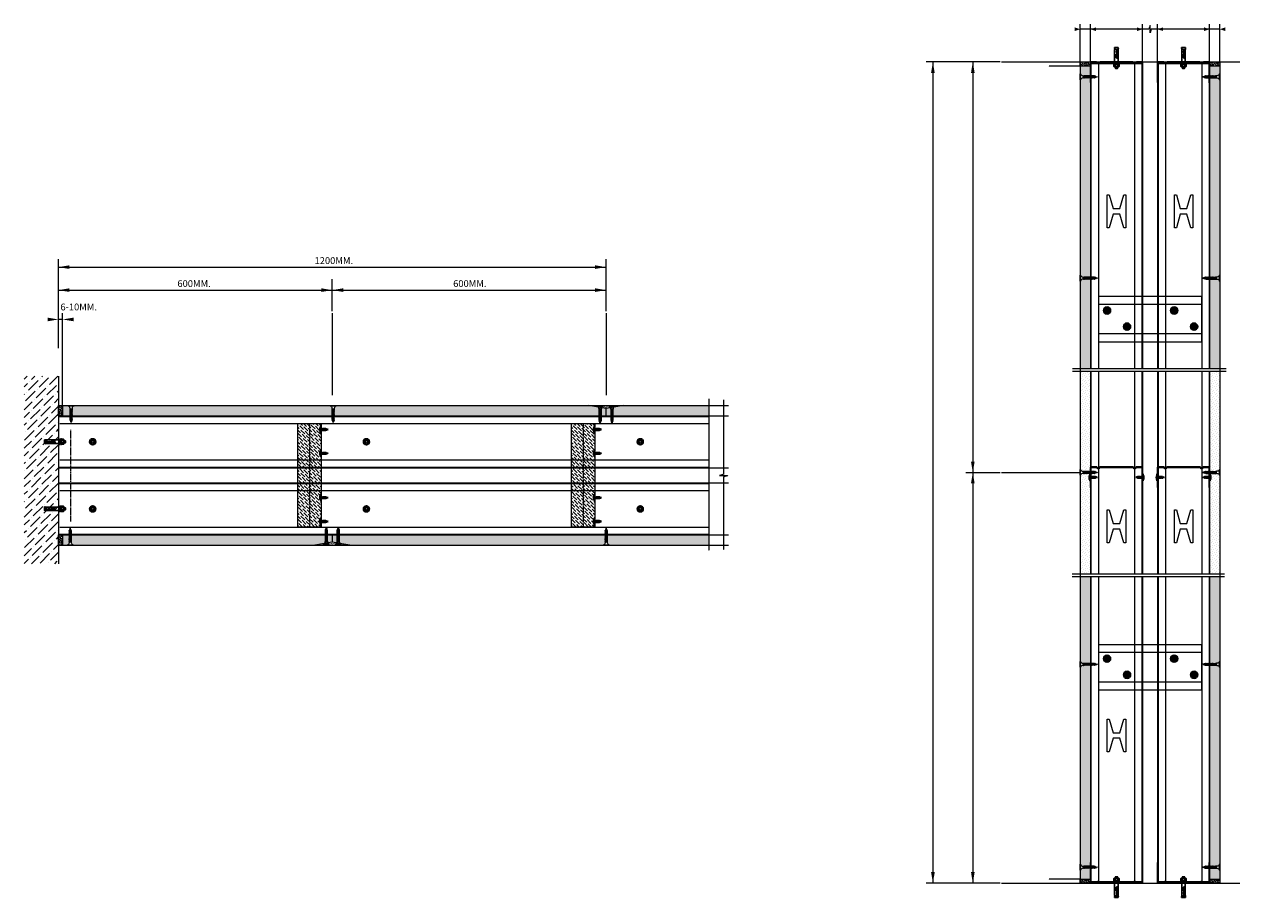
# Model space of a CAD drawing. Units: millimetres. Extents: x 3819 to 5595, y -325 to 951.
import ezdxf

# ---------------------------------------------------------------- set-up
doc = ezdxf.new("R2010")
doc.units = ezdxf.units.MM
doc.linetypes.add('DASHED2', pattern=[0.375, 0.25, -0.125])
doc.linetypes.add('HIDDEN', pattern=[0.375, 0.25, -0.125])
for name, color, linetype, lineweight in [('1_OBJECT', 7, 'Continuous', 25), ('C U-Stud', 50, 'Continuous', 18), ('Text', 7, 'Continuous', 25)]:
    doc.layers.add(name, color=color, linetype=linetype, lineweight=lineweight)
doc.layers.add('Accessory', color=7, linetype='Continuous')
doc.styles.add('angsana.shx', font='angsana.shx', dxfattribs={"width": 0.85, "height": 1.5})
pattern_1 = [(45, (98.001, 0), (0.841899, 3.08696304), [3.96875, -0.79375, 0, -0.79375])]
pattern_2 = [(45, (98.001, 0), (-1.122532, 3.367596), [0, -3.175])]

# ---------------------------------------------------------------- blocks, each defined once
blk = doc.blocks.new('pukเหล็ก_top')
at = {"color": 7}
blk.add_lwpolyline([(3.9, 2.2), (0, 4.5), (-3.9, 2.2), (-3.9, -2.3), (0, -4.5), (3.9, -2.3)], close=True, dxfattribs=at)
at = {"color": 5}
blk.add_circle((0, 0), 4.5, dxfattribs=at)
at = {"color": 7}
blk.add_circle((0, 0), 2.5, dxfattribs=at)
at = {"color": 6}
blk.add_circle((0, 0), 2, dxfattribs=at)
blk = doc.blocks.new('pukเหล็ก')
at = {"color": 8}
for p, q in [((-2.6, 2.9), (-2.6, 20.6)), ((-0.7, 21.3), (-1.8, 21.3)), ((-0.7, 21.3), (-0.7, 18.2)), ((-0.7, 21.3), (-0.4, 21.3)), ((-0.7, 18.2), (-0.4, 18.2)), ((-0.4, 21.3), (-0.4, 18.2)), ((1.3, 21.3), (-0.4, 21.3)), ((2.6, 20.9), (2.2, 20.9)), ((2.6, 2.9), (2.6, 20.9)), ((0.4, 9.6), (-1.9, 9.4)), ((0.3, 2.3), (-1.9, 2.1)), ((0.3, 1.5), (-1.9, 1.4)), ((0.7, 10.3), (-1.8, 10.2)), ((1, 11.1), (-1.7, 10.9)), ((0, 8.8), (-1.6, 8.7)), ((1.3, 11.8), (-1.4, 11.6)), ((0.3, 17.6), (-1.1, 17.5)), ((1.4, 12.6), (-1, 12.4)), ((1.9, 0.2), (-0.9, 0)), ((0.1, 16.8), (-0.8, 16.8)), ((-0.7, 16.6), (-0.7, 13.4)), ((-0.7, 16.6), (-0.4, 16.6)), ((-0.4, 13.4), (-0.7, 13.4)), ((1, 13.3), (-0.6, 13.2)), ((-0.4, 16.6), (-0.4, 13.5)), ((-0.4, 13.4), (-0.4, 13.5)), ((-0.4, 13.5), (-0.1, 13.5)), ((1.7, 0.9), (-0.3, 0.8)), ((1.9, 2.4), (0.6, 2.3)), ((-3.4, -1.1), (-3.8, -1.5)), ((-3.8, -1.5), (-3.8, -3.9)), ((-3.4, -4.3), (-3.8, -3.9)), ((3.4, -1.1), (-3.4, -1.1)), ((3.4, -4.3), (-3.4, -4.3)), ((1.9, -4.5), (-1.9, -4.7)), ((1.9, -5.2), (-1.9, -5.5)), ((1.9, -5.9), (-1.9, -6.2)), ((-1.7, -1.5), (-1.7, -3.9)), ((-1.5, -6.5), (1.5, -6.5)), ((1.5, -6.5), (1.5, -6.3)), ((1.7, -1.5), (1.7, -3.9)), ((3.4, -1.1), (3.8, -1.5)), ((3.4, -4.3), (3.8, -3.9)), ((3.8, -3.9), (3.8, -1.5))]:
    blk.add_line(p, q, dxfattribs=at)
for points in [[(-0.9, 17.8), (0.1, 17.9)], [(0.1, 17.9), (-0.9, 17.8)], [(0.6, 10), (-1.5, 9.8), (-1.9, 9.4), (-1.5, 9.1), (0.3, 9.2)], [(-1.6, 2.4), (-1.9, 2.1), (-1.5, 1.8), (0.1, 1.9)], [(-1.7, 2.3), (-1.9, 2.1), (-1.5, 1.8), (0.1, 1.9)], [(0.1, 2), (-1.5, 1.8), (-1.9, 1.5), (-1.8, 1.4)], [(0.1, 1.9), (-1.5, 1.8), (-1.9, 1.4), (-1.8, 1.3)], [(0.9, 10.7), (-1.5, 10.6), (-1.8, 10.2)], [(-1.8, 10.1), (-1.5, 9.8), (0.6, 10)], [(-1.5, 0.3), (-1.8, 0)], [(-1.7, 10.7), (-1.5, 10.6), (0.9, 10.7)], [(0.3, 9.2), (-1.5, 9.1), (-1.7, 8.9)], [(1.1, 11.5), (-1.5, 11.3), (-1.6, 11.2)], [(-1.5, 11.3), (-1.5, 11.3), (1.1, 11.5)], [(1.4, 12.2), (-1.2, 12)], [(-1.2, 12), (1.4, 12.2)], [(-1.1, 8.4), (-0.5, 8.4)], [(-0.5, 8.4), (-1.1, 8.4)], [(-1.1, 1.1), (1, 1.2)], [(1, 1.2), (-1.1, 1.1)], [(-1, 17.1), (0.3, 17.2)], [(1.3, 12.9), (-0.8, 12.8)], [(-0.8, 12.8), (1.3, 12.9)], [(0.3, 17.2), (-0.7, 17.1)], [(-0.3, 0.4), (1.5, 0.5), (1.8, 0.9)], [(1.9, 0.2), (1.5, 0.5), (-0.3, 0.4)], [(0.5, 13.6), (0, 13.6)], [(0, 13.6), (0.5, 13.6)], [(1.3, 2), (1.5, 2), (1.9, 2.4)], [(1.3, 2), (1.5, 2), (1.8, 2.3)], [(1.6, 1.9), (1.5, 2), (1.3, 2)], [(1.7, 0), (1.9, 0.2)], [(1.9, 2.4), (1.8, 2.4)], [(-1.5, -4.3), (-1.9, -4.7), (-1.5, -5.1), (1.5, -4.9), (1.9, -4.5)], [(1.9, -5.2), (1.5, -4.9), (-1.5, -5.1), (-1.9, -5.5), (-1.5, -5.8), (1.5, -5.6), (1.9, -5.2)], [(1.9, -5.9), (1.5, -5.6), (-1.5, -5.8), (-1.9, -6.2), (-1.5, -6.5), (1.5, -6.3), (1.9, -5.9)], [(-1.8, -0.9), (-1.5, -1.1)], [(-1, -1.1), (1.5, -0.9), (1.5, -0.9)], [(1.7, -1.1), (1.5, -0.9), (-1, -1.1)], [(1.9, -4.5), (1.7, -4.3)]]:
    blk.add_lwpolyline(points, dxfattribs=at)
for points in [[(-4.2, 2.4), (4.1, 2.4), (4.1, 2.9), (-4.2, 2.9)], [(4, 0), (4, -0.9), (-4, -0.9), (-4, 0)]]:
    blk.add_lwpolyline(points, close=True, dxfattribs=at)
for centre, radius, start, end in [((-2.2, 23.4), 0.71, 86.4348, 183.5219), ((12.1, 25.9), 15.3, 189.6038, 199.864), ((-2.3, 20.6), 0.345, 91.7227, 165.7215), ((-2.4, 20.6), 0.169, 175.4502, 343.1401), ((-9.7, 22.9), 7.8, 342.4398, 344.7574), ((0, -39.2), 63.3, 88.0575, 91.9789), ((-1.2, 20.4), 1.06, 123.5761, 153.7933), ((1.1, 20.6), 0.703, 29.7918, 76.9573), ((2.2, 20.9), 0.439, 172.7001, 0.8694), ((2.2, 23.4), 0.71, 356.4781, 93.5652), ((-12.2, 25.9), 15.3, 339.0806, 350.3962), ((-3.7, 1.6), 0.396, 53.8969, 249.0757), ((3.7, 15.5), 16.1, 242.2867, 253.7485), ((11.5, 38.4), 39.4, 247.6816, 252.3799), ((-1, 9.6), 1.27, 168.0926, 304.8458), ((5.4, 8.7), 7.71, 157.4156, 171.0273), ((5.7, 8.7), 7.71, 157.4156, 171.0273), ((-0.7, 9.6), 1.27, 168.0926, 262.1049), ((30.5, -2.9), 35.4, 153.424, 155.6888), ((30.8, -2.9), 35.4, 153.424, 155.6888), ((0.2, 12.1), 1.55, 127.1226, 150.5655), ((0.6, 12.1), 1.55, 127.1226, 150.5655), ((-0.8, 0.6), 0.498, 266.6596, 35.6826), ((0.2, 12.1), 1.55, 92.4046, 114.7864), ((-1.7, 10.3), 2.23, 309.0902, 339.5581), ((0.6, 12.1), 1.55, 98.4327, 114.7864), ((0.1, 12.4), 1.26, 335.695, 89.5447), ((0.5, 1.9), 0.396, 53.8969, 249.0757), ((7.8, 15.8), 16.1, 242.2867, 253.7485), ((-37.3, 24.6), 40.6, 338.1341, 341.7121), ((15.7, 38.7), 39.4, 247.6816, 252.3799), ((3.3, 0.8), 0.498, 266.6596, 35.6826), ((-4.4, -9.1), 8.11, 70.0047, 82.3461), ((-4.4, 3.7), 8.11, 277.6539, 289.9953), ((0, -4.6), 3.53, 61.8866, 118.1134), ((0, -0.8), 3.53, 241.8866, 298.1134), ((4.4, -9.1), 8.11, 97.6539, 109.9953), ((4.4, 3.7), 8.11, 250.0047, 262.3461)]:
    blk.add_arc(centre, radius, start, end, dxfattribs=at)
for centre, start_param, end_param in [((-0.6, 17.4), -1.366387, 1.366387), ((-0.2, 17.4), -1.366387, 1.366387), ((-0.6, 17.4), 1.691612, 4.591573)]:
    blk.add_ellipse(centre, major_axis=(-0.882, 0), ratio=0.901957, start_param=start_param, end_param=end_param, dxfattribs=at)
blk = doc.blocks.new('Screw25mm')
at = {"color": 1}
for p, q in [((0, -14.1), (0, 14.1)), ((1, 14.1), (0, 14.1)), ((1, -14.1), (1, 14.1)), ((13.9, 5.2), (15.8, 5.2)), ((15.9, 5.2), (20.7, -6.2)), ((15.9, -5.2), (15.9, 5.2)), ((20.4, 4.5), (17.9, 4.5)), ((19.7, 4.5), (20.7, 6.2)), ((20.4, 4.5), (24.1, 0)), ((20.7, 6.2), (27.6, -6.2)), ((27.3, 4.5), (21.7, 4.5)), ((27.9, -4.5), (24.1, 0)), ((26.6, 4.5), (27.6, 6.2)), ((27.3, 4.5), (31, 0)), ((27.6, 6.2), (34.5, -6.2)), ((34.2, 4.5), (28.6, 4.5)), ((34.8, -4.5), (31, 0)), ((33.5, 4.5), (34.5, 6.2)), ((34.2, 4.5), (37.9, 0)), ((34.5, 6.2), (41.4, -6.2)), ((41.1, 4.5), (35.5, 4.5)), ((41.7, -4.5), (37.9, 0)), ((40.4, 4.5), (41.4, 6.2)), ((41.1, 4.5), (44.8, 0)), ((41.4, 6.2), (48.3, -6.2)), ((48, 4.5), (42.4, 4.5)), ((48.6, -4.5), (44.8, 0)), ((47.3, 4.5), (48.3, 6.2)), ((48, 4.5), (51.7, 0)), ((48.3, 6.2), (55.2, -6.2)), ((54.9, 4.5), (49.3, 4.5)), ((55.5, -4.5), (51.7, 0)), ((54.2, 4.5), (55.2, 6.2)), ((54.2, 4.5), (55.2, 6.2)), ((54.9, 4.5), (58.6, 0)), ((55.2, 6.2), (62.1, -6.2)), ((55.2, 6.2), (62.1, -6.2)), ((61.8, 4.5), (56.2, 4.5)), ((62.4, -4.5), (58.6, 0)), ((61.1, 4.5), (62.1, 6.2)), ((61.8, 4.5), (65.5, 0)), ((62.1, 6.2), (69, -6.2)), ((69, 4.5), (63.1, 4.5)), ((69.2, -4.4), (65.5, 0)), ((68, 4.5), (69, 6.2)), ((69, 6.2), (75.9, -4)), ((69, 4.5), (69.4, 4.3)), ((69.4, 4.3), (73.2, 0)), ((70.5, 4), (82.8, 0)), ((76.3, -2.1), (73.2, 0)), ((82.8, 0), (76.3, -2.1)), ((1, -14.1), (0, -14.1)), ((14, -5.2), (15.9, -5.2)), ((20, -4.5), (17.9, -4.5)), ((21.2, -4.5), (18.6, -1.3)), ((20.7, -6.2), (21.7, -4.5)), ((26.6, -4.5), (21.2, -4.5)), ((27.6, -6.2), (28.6, -4.5)), ((33.5, -4.5), (27.9, -4.5)), ((34.5, -6.2), (35.5, -4.5)), ((40.4, -4.5), (34.8, -4.5)), ((41.4, -6.2), (42.4, -4.5)), ((47.3, -4.5), (41.7, -4.5)), ((48.3, -6.2), (49.3, -4.5)), ((54.2, -4.5), (48.6, -4.5)), ((55.2, -6.2), (56.2, -4.5)), ((61.1, -4.5), (55.5, -4.5)), ((62.1, -6.2), (63.1, -4.5)), ((62.1, -6.2), (63.1, -4.5)), ((68, -4.5), (62.4, -4.5)), ((69, -6.2), (70.2, -4.1)), ((74.9, -2.6), (69.2, -4.4)), ((75.9, -4), (77.1, -1.9))]:
    blk.add_line(p, q, dxfattribs=at)
for centre, radius, start, end in [((14, 19), 13.8, 200.48732, 270), ((18.3, 9), 4.58, 237.65022, 264.61279), ((14, -19), 13.8, 90, 159.51268), ((18.3, -9), 4.58, 95.38721, 122.34978)]:
    blk.add_arc(centre, radius, start, end, dxfattribs=at)
blk = doc.blocks.new('Screw 25mm_ยิงแผ่น')
at = {"color": 1, "lineweight": 15}
for p, q in [((-1.9, 20.8), (1.2, 22.9)), ((-1.9, 18.7), (1.9, 20.8)), ((-1.4, 20.5), (-1.9, 20.8)), ((-1.9, 16.7), (1.9, 18.7)), ((-1.9, 16.7), (1.9, 18.7)), ((-1.4, 18.5), (-1.9, 18.7)), ((-1.4, 20.8), (-1.3, 21)), ((-1.4, 20.8), (-1.4, 19)), ((-1.4, 18.7), (0, 19.8)), ((-1.4, 18.7), (-1.4, 17)), ((-1.3, 21), (0, 22.1)), ((-1.2, 21.3), (0, 25)), ((0, 25), (0.6, 23)), ((0.6, 23), (0, 22.1)), ((1.3, 20.9), (0, 19.8)), ((1.4, 18.8), (0, 17.7)), ((1.2, 22.9), (0.6, 23.3)), ((0.8, 22.6), (1.3, 20.9)), ((1.9, 20.8), (1.2, 21.2)), ((1.4, 20.5), (1.4, 18.8)), ((1.9, 18.7), (1.4, 19)), ((1.9, 18.7), (1.4, 19)), ((1.4, 18.5), (1.4, 16.7)), ((4.3, 0.3), (-4.3, 0.3)), ((-4.3, 0.3), (-4.3, 0)), ((4.3, 0), (-4.3, 0)), ((-1.9, 14.6), (1.9, 16.7)), ((-1.4, 16.4), (-1.9, 16.7)), ((-1.4, 16.4), (-1.9, 16.7)), ((-1.9, 12.5), (1.9, 14.6)), ((-1.4, 14.3), (-1.9, 14.6)), ((-1.9, 10.4), (1.9, 12.5)), ((-1.4, 12.2), (-1.9, 12.5)), ((-1.9, 8.3), (1.9, 10.4)), ((-1.4, 10.1), (-1.9, 10.4)), ((-1.9, 6.2), (1.9, 8.3)), ((-1.4, 8), (-1.9, 8.3)), ((-1.4, 6), (-1.9, 6.2)), ((-1.6, 4.8), (1.9, 6.2)), ((1.6, 4.8), (-1.6, 4.8)), ((-1.6, 4.2), (-1.6, 4.8)), ((-1.4, 16.6), (0, 17.7)), ((-1.4, 16.6), (-1.4, 14.9)), ((-1.4, 14.5), (0, 15.6)), ((-1.4, 14.5), (-1.4, 12.8)), ((-1.4, 12.4), (0, 13.5)), ((-1.4, 12.4), (-1.4, 10.7)), ((-1.4, 10.3), (0, 11.5)), ((-1.4, 10.3), (-1.4, 8.6)), ((-1.4, 8.3), (0, 9.4)), ((-1.4, 8.3), (-1.4, 6.5)), ((-1.4, 6.2), (0, 7.3)), ((-1.4, 6.2), (-1.4, 5.4)), ((1.4, 16.7), (0, 15.6)), ((1.4, 14.7), (0, 13.5)), ((1.4, 12.6), (0, 11.5)), ((1.4, 10.5), (0, 9.4)), ((1.4, 8.4), (0, 7.3)), ((1.4, 6.4), (0.4, 5.6)), ((1.9, 16.7), (1.4, 17)), ((1.4, 16.4), (1.4, 14.7)), ((1.9, 14.6), (1.4, 14.9)), ((1.4, 14.3), (1.4, 12.6)), ((1.9, 12.5), (1.4, 12.8)), ((1.4, 12.2), (1.4, 10.5)), ((1.9, 10.4), (1.4, 10.7)), ((1.4, 10.1), (1.4, 8.4)), ((1.9, 8.3), (1.4, 8.6)), ((1.4, 8), (1.4, 6.4)), ((1.9, 6.2), (1.4, 6.5)), ((1.4, 6), (1.4, 5.4)), ((1.6, 4.2), (1.6, 4.8)), ((4.3, 0.3), (4.3, 0))]:
    blk.add_line(p, q, dxfattribs=at)
for centre, radius, start, end in [((-5.7, 4.2), 4.17, 290.4873, 0), ((-2.7, 5.5), 1.38, 327.6502, 354.6128), ((2.7, 5.5), 1.38, 185.3872, 212.3498), ((5.7, 4.2), 4.17, 180, 249.5127)]:
    blk.add_arc(centre, radius, start, end, dxfattribs=at)
blk = doc.blocks.new('U76')
at = {"layer": 'Accessory'}
blk.add_lwpolyline([(38, 29.3), (38, 0.3, -0.414214), (37, -0.8), (29.2, -0.8, -0.305368), (28.2, -0.1), (28, 0.4, 0.305368), (27.5, 0.7), (25.4, 0.7, 0.305368), (24.9, 0.4), (24.7, -0.1, -0.305368), (23.8, -0.8), (0, -0.8), (-23.8, -0.8, -0.305368), (-24.7, -0.1), (-24.9, 0.4, 0.305368), (-25.4, 0.7), (-27.5, 0.7, 0.305368), (-28, 0.4), (-28.2, -0.1, -0.305368), (-29.2, -0.8), (-37, -0.8, -0.414214), (-38, 0.3), (-38, 29.3), (-37.3, 29.3), (-37.3, 0.3, 0.414214), (-37, 0), (-29.2, 0, 0.305368), (-28.9, 0.2), (-28.7, 0.7, -0.305368), (-27.5, 1.5), (-25.4, 1.5, -0.305368), (-24.3, 0.7), (-24, 0.2, 0.305368), (-23.8, 0), (0, 0), (23.8, 0, 0.305368), (24, 0.2), (24.3, 0.7, -0.305368), (25.4, 1.5), (27.5, 1.5, -0.305368), (28.7, 0.7), (28.9, 0.2, 0.305368), (29.2, 0), (37, 0, 0.414214), (37.3, 0.3), (37.3, 29.3)], format="xyb", close=True, dxfattribs=at)
blk = doc.blocks.new('Honda')
at = {"layer": 'C U-Stud', "color": 8}
blk.add_lwpolyline([(13.5, 24), (13.5, -24), (10.5, -24), (5, -4), (-5, -4), (-10.5, -24), (-13.5, -24), (-13.5, 24), (-10.5, 24), (-5, 4), (5, 4), (10.5, 24)], close=True, dxfattribs=at)
blk = doc.blocks.new('Screw10mmยิงโครง')
at = {"color": 1}
for p, q in [((-5.2, 0), (5.2, 0)), ((-1.8, 6.2), (1.8, 6.4)), ((-1.8, 6.2), (-1.3, 6.4)), ((-1.8, 6.2), (-1.3, 5.9)), ((-1.8, 5), (1.8, 5.2)), ((-1.8, 5), (-1.3, 5.2)), ((-1.8, 5), (-1.3, 4.7)), ((-1.8, 3.8), (1.8, 3.9)), ((-1.8, 3.8), (-1.3, 3.9)), ((-1.8, 3.8), (-1.3, 3.4)), ((-1.8, 2.5), (1.8, 2.7)), ((-1.8, 2.5), (-1.3, 2.7)), ((-1.8, 2.5), (-1.3, 2.2)), ((-1.8, 1.2), (1.8, 1.4)), ((-1.8, 1.2), (-1.3, 1.4)), ((-1.8, 1.2), (-1.3, 0.9)), ((-1.3, 7.5), (1.2, 7.6)), ((-1.3, 7.5), (-1, 7.6)), ((-1.3, 7.5), (-1, 7.2)), ((-1.3, 6.8), (-1.1, 7.3)), ((-1.3, 6.4), (1.3, 6.8)), ((-1.3, 6.4), (-1.3, 6.8)), ((-1.3, 5.9), (1.3, 6.2)), ((-1.3, 5.2), (-1.3, 5.9)), ((-1.3, 5.2), (1.3, 5.5)), ((-1.3, 4.7), (1.3, 5)), ((-1.3, 3.9), (-1.3, 4.7)), ((-1.3, 3.9), (1.3, 4.2)), ((-1.3, 3.4), (1.3, 3.8)), ((-1.3, 2.7), (-1.3, 3.4)), ((-1.3, 2.7), (1.3, 3)), ((-1.3, 2.2), (1.3, 2.5)), ((-1.3, 1.4), (-1.3, 2.2)), ((-1.3, 1.4), (1.3, 1.8)), ((-1.3, 0.9), (1.3, 1.2)), ((-1.3, 0), (-1.3, 0.9)), ((1.3, 0.5), (-1.3, 0)), ((-1.2, 0), (1.8, 0.2)), ((-1, 7.6), (0, 10)), ((-1, 7.6), (0.9, 7.8)), ((-1, 7.2), (0.9, 7.5)), ((0, 8.8), (-0.7, 8.6)), ((-0.7, 8.6), (-0.5, 8.8)), ((-0.6, 8.5), (-0.7, 8.6)), ((0, 8.8), (-0.6, 8.5)), ((-0.5, 8.8), (0, 8.8)), ((0, 10), (0.9, 7.8)), ((1.2, 7.6), (0.9, 7.8)), ((0.9, 7.5), (1.2, 7.6)), ((1, 7.5), (1.3, 6.8)), ((1.8, 6.4), (1.3, 6.8)), ((1.3, 6.2), (1.8, 6.4)), ((1.3, 5.5), (1.3, 6.2)), ((1.8, 5.2), (1.3, 5.5)), ((1.3, 5), (1.8, 5.2)), ((1.3, 4.2), (1.3, 5)), ((1.8, 3.9), (1.3, 4.2)), ((1.3, 3.8), (1.8, 3.9)), ((1.3, 3), (1.3, 3.8)), ((1.8, 2.7), (1.3, 3)), ((1.3, 2.5), (1.8, 2.7)), ((1.3, 1.8), (1.3, 2.5)), ((1.8, 1.4), (1.3, 1.8)), ((1.3, 1.2), (1.8, 1.4)), ((1.3, 0.5), (1.3, 1.2)), ((1.8, 0.2), (1.3, 0.5)), ((1.3, 0), (1.8, 0.2)), ((5.2, 0), (5.2, -1)), ((-5.2, -1), (-5.2, 0)), ((-5.2, -1), (5.2, -1))]:
    blk.add_line(p, q, dxfattribs=at)
blk.add_arc((0, 5.5), 7.52, 240.076, 299.924, dxfattribs=at)
blk = doc.blocks.new('Screw10mmยิงโครง Side')
for p, q in [((-0.8, 0.3), (-2, 0.6)), ((-1, 0.6), (-2, 0.6)), ((-2, 0.6), (-2, -0.6)), ((-0.8, -0.3), (-0.8, 0.3)), ((-0.6, 2), (-0.6, 1)), ((-0.6, 2), (-0.3, 0.8)), ((-0.6, 2), (0.6, 2)), ((-0.3, 0.8), (0.3, 0.8)), ((0.3, 0.8), (0.6, 2)), ((0.6, 2), (0.6, 1)), ((0.8, 0.3), (2, 0.6)), ((0.8, 0.3), (0.8, -0.3)), ((2, 0.6), (1, 0.6)), ((2, 0.6), (2, -0.6)), ((-0.8, -0.3), (-2, -0.6)), ((-1, -0.6), (-2, -0.6)), ((-0.6, -2), (-0.3, -0.8)), ((-0.6, -1), (-0.6, -2)), ((-0.6, -2), (0.6, -2)), ((0.3, -0.8), (-0.3, -0.8)), ((0.3, -0.8), (0.6, -2)), ((0.6, -1), (0.6, -2)), ((0.8, -0.3), (2, -0.6)), ((2, -0.6), (1, -0.6))]:
    blk.add_line(p, q)
at = {"color": 0}
blk.add_line((0, 0), (0, 0), dxfattribs=at)
blk.add_line((0, 0), (0, 0), dxfattribs=at)
for radius in [5.25, 3.75]:
    blk.add_circle((0, 0), radius, dxfattribs=at)
blk.add_circle((0, 0), 0.573)
for centre, radius, start, end in [((-1, 1), 0.381, 270, 0), ((-0.9, 0.9), 0.6, 279.7817, 350.2183), ((0.9, 0.9), 0.6, 189.7817, 260.2183), ((1, 1), 0.381, 180, 270), ((-1, -1), 0.381, 0, 90), ((-0.9, -0.9), 0.6, 9.7817, 80.2183), ((0.9, -0.9), 0.6, 99.7817, 170.2183), ((1, -1), 0.381, 90, 180)]:
    blk.add_arc(centre, radius, start, end)

msp = doc.modelspace()

# ---------------------------------------------------------------- hatches: boundary and pattern name
at = {"lineweight": 5}
h = msp.add_hatch(dxfattribs=at)
h.set_pattern_fill('AR-SAND', color=8, scale=0.03, angle=30, style=0)
h.set_pattern_definition([(292.5, (2676.1363, 1384.8452), (-0.7756899, -1.2475324), [0, -1.15824, 0, -1.2954, 0, -1.23825]), (322.5, (2676.1363, 1384.8452), (0.0926581, -2.5366512), [0, -0.62484, 0, -1.04394, 0, -0.40005]), (2.5, (2675.3246, 1385.3138), (2.0529027, -1.1902225), [0, -0.381, 0, -1.3716, 0, -1.7907]), (12.5, (2675.3246, 1385.3138), (1.6493839, -1.724522), [0, -0.1905, 0, -0.89916, 0, -1.0287])])
h.paths.add_polyline_path([(4668.9, 389.3), (4694.6, 393.8), (4643.3, 393.8)])
h = msp.add_hatch(dxfattribs=at)
h.set_pattern_fill('AR-SAND', color=8, scale=0.03, angle=30, style=0)
h.set_pattern_definition([(67.5, (2276.1363, -801.2081), (-0.7756899, 1.2475324), [0, -1.15824, 0, -1.2954, 0, -1.23825]), (37.5, (2276.1363, -801.2081), (0.0926581, 2.5366512), [0, -0.62484, 0, -1.04394, 0, -0.40005]), (357.5, (2275.3246, -801.6768), (2.0529027, 1.1902225), [0, -0.381, 0, -1.3716, 0, -1.7907]), (347.5, (2275.3246, -801.6768), (1.6493839, 1.724522), [0, -0.1905, 0, -0.89916, 0, -1.0287])])
h.paths.add_polyline_path([(4268.9, 194.3), (4294.6, 189.8), (4243.3, 189.8)])
at = {"layer": 'Text', "lineweight": 5}
h = msp.add_hatch(dxfattribs=at)
h.set_pattern_fill('ANSI36', color=8, scale=0.5, style=0)
h.paths.add_polyline_path([(5376.8, 889.9), (5376.8, 895.9), (5361.8, 895.9), (5361.8, 889.9)])
h = msp.add_hatch(dxfattribs=at)
h.set_pattern_fill('DOTS', color=8, scale=2, angle=45, style=0)
h.paths.add_polyline_path([(5376.8, 889.9), (5361.8, 889.9), (5361.8, 447.9), (5376.8, 447.9), (5376.8, 865.9), (5376.8, 865.9)])
h = msp.add_hatch(dxfattribs=at)
h.set_pattern_fill('ANSI36', color=8, scale=0.5, style=0)
h.set_pattern_definition(pattern_1)
h.paths.add_polyline_path([(5565.8, 889.9), (5565.8, 895.9), (5550.8, 895.9), (5550.8, 894.9, -0.006171), (5550.8, 894.8), (5550.8, 889.9)])
h = msp.add_hatch(dxfattribs=at)
h.set_pattern_fill('DOTS', color=8, scale=2, angle=45, style=0)
h.set_pattern_definition(pattern_2)
h.paths.add_polyline_path([(5550.8, 447.9), (5565.8, 447.9), (5565.8, 889.9), (5550.8, 889.9), (5550.8, 865.9), (5550.8, 865.9)])
h = msp.add_hatch(dxfattribs=at)
h.set_pattern_fill('ANSI36', color=8, scale=2.5, style=0)
h.set_pattern_definition([(45, (0, -41.239), (4.209495, 15.434815), [19.84375, -3.96875, 0, -3.96875])])
h.paths.add_polyline_path([(3868.9, 436.6), (3818.9, 436.6), (3818.9, 162.6), (3868.9, 162.6), (3868.9, 263.6, -0.000074), (3868.9, 263.6), (3868.9, 269.2), (3868.9, 276.7), (3868.9, 276.7), (3868.9, 322.4), (3868.9, 336.6)])
h = msp.add_hatch(dxfattribs=at)
h.set_pattern_fill('DOTS', color=8, scale=2, angle=45, style=0)
h.paths.add_polyline_path([(5376.8, 443.9), (5361.8, 443.9), (5361.8, 147.9), (5376.8, 147.9), (5376.8, 274.2), (5376.8, 274.2), (5376.8, 283.6), (5375.8, 283.6), (5375.8, 285.1, -0.267239), (5375.8, 292.6), (5375.8, 294.1), (5376.8, 294.1), (5376.8, 303.2, -0.006171), (5376.8, 303.2)])
h = msp.add_hatch(dxfattribs=at)
h.set_pattern_fill('DOTS', color=8, scale=2, angle=45, style=0)
h.set_pattern_definition(pattern_2)
h.paths.add_polyline_path([(5550.8, 147.9), (5565.8, 147.9), (5565.8, 443.9), (5550.8, 443.9), (5550.8, 303.2, -0.006171), (5550.8, 303.2), (5550.8, 294.1), (5551.8, 294.1), (5551.8, 292.6, -0.267239), (5551.8, 285.1), (5551.8, 283.6), (5550.8, 283.6), (5550.8, 274.2), (5550.8, 274.2)])
h = msp.add_hatch(dxfattribs=at)
h.set_pattern_fill('ANSI36', color=8, scale=0.5, style=0)
h.set_pattern_definition([(45, (0, 3), (0.841899, 3.08696304), [3.96875, -0.79375, 0, -0.79375])])
h.paths.add_polyline_path([(3868.9, 393.8), (3874.9, 393.8), (3874.9, 378.8), (3868.9, 378.8)])
h = msp.add_hatch(dxfattribs=at)
h.set_pattern_fill('DOTS', color=8, scale=2, angle=45, style=0)
h.paths.add_polyline_path([(3885.4, 385.5), (3885.9, 385.8), (3885.9, 387.3), (3885.4, 387.6), (3885.9, 387.8), (3885.9, 388.4, 0.118192), (3885.7, 389), (3885.7, 389.6, 0.312963), (3883, 393.5), (3883, 393.8), (3874.9, 393.8), (3874.9, 378.8), (3885.9, 378.8), (3885.9, 378.9), (3885.4, 379.2), (3885.9, 379.5), (3885.9, 381), (3885.4, 381.3), (3885.9, 381.6), (3885.9, 383.1), (3885.4, 383.4), (3885.9, 383.7), (3885.9, 385.2)])
h.paths.add_polyline_path([(4269, 378.8), (4269, 378.9), (4268.4, 379.2), (4269, 379.5), (4269, 381), (4268.4, 381.3), (4269, 381.6), (4269, 383.1), (4268.4, 383.4), (4269, 383.7), (4269, 385.2), (4268.4, 385.5), (4269, 385.8), (4269, 387.3), (4268.4, 387.6), (4269, 387.8), (4269, 388.4, 0.118192), (4268.7, 389), (4268.7, 389.6, 0.312963), (4266, 393.5), (4266, 393.8), (3891.6, 393.8), (3891.6, 393.5, 0.312963), (3888.9, 389.6), (3888.9, 389, 0.118192), (3888.6, 388.4), (3888.6, 387.9), (3889.2, 387.6), (3888.6, 387.3), (3888.6, 385.8), (3889.2, 385.5), (3888.6, 385.2), (3888.6, 383.7), (3889.2, 383.4), (3888.6, 383.1), (3888.6, 381.6), (3889.2, 381.3), (3888.6, 381), (3888.6, 379.5), (3889.2, 379.2), (3888.6, 378.9), (3888.6, 378.8)])
h.paths.add_polyline_path([(4274.6, 393.8), (4274.6, 393.5, 0.312963), (4271.9, 389.6), (4271.9, 389, 0.118192), (4271.7, 388.4), (4271.7, 387.9), (4272.2, 387.6), (4271.7, 387.3), (4271.7, 385.8), (4272.2, 385.5), (4271.7, 385.2), (4271.7, 383.7), (4272.2, 383.4), (4271.7, 383.1), (4271.7, 381.6), (4272.2, 381.3), (4271.7, 381), (4271.7, 379.5), (4272.2, 379.2), (4271.7, 378.9), (4271.7, 378.8), (4658.8, 378.8), (4658.9, 378.9), (4658.9, 380.4), (4658.4, 380.7), (4658.9, 381), (4658.9, 382.5), (4658.4, 382.8), (4658.9, 383), (4658.9, 384.5), (4658.4, 384.8), (4658.9, 385.1), (4658.9, 386.6), (4658.4, 386.9), (4658.9, 387.2), (4658.9, 387.8, 0.118192), (4658.7, 388.4), (4658.7, 389, 0.145356), (4658, 391.2), (4643.3, 393.8)])
h.paths.add_polyline_path([(4694.6, 393.8), (4679.8, 391.2, 0.145356), (4679.1, 389), (4679.1, 388.4, 0.118192), (4678.9, 387.8), (4678.9, 387.2), (4679.5, 386.9), (4678.9, 386.6), (4678.9, 385.1), (4679.5, 384.8), (4678.9, 384.5), (4678.9, 383), (4679.5, 382.8), (4678.9, 382.5), (4678.9, 381), (4679.5, 380.7), (4678.9, 380.4), (4678.9, 378.9), (4679, 378.8), (4818.9, 378.8), (4818.9, 393.8)])
h.paths.add_polyline_path([(4675.7, 382.8), (4676.2, 383), (4676.2, 384.5), (4675.7, 384.8), (4676.2, 385.1), (4676.2, 386.6), (4675.7, 386.9), (4676.2, 387.1), (4676.2, 387.8, 0.118192), (4676, 388.4), (4676, 389, 0.095932), (4675.7, 390.5), (4668.9, 389.3), (4668.9, 378.8), (4676.1, 378.8), (4676.2, 378.9), (4676.2, 380.4), (4675.7, 380.7), (4676.2, 381), (4676.2, 382.5)])
h.paths.add_polyline_path([(4662.2, 384.8), (4661.6, 384.5), (4661.6, 383), (4662.2, 382.8), (4661.6, 382.5), (4661.6, 381), (4662.2, 380.7), (4661.6, 380.4), (4661.6, 378.9), (4661.7, 378.8), (4668.9, 378.8), (4668.9, 389.3), (4662.1, 390.5, 0.095932), (4661.8, 389), (4661.8, 388.4, 0.118192), (4661.6, 387.8), (4661.6, 387.1), (4662.2, 386.9), (4661.6, 386.6), (4661.6, 385.1)])
h = msp.add_hatch(dxfattribs=at)
h.set_pattern_fill('ANSI36', color=8, style=0)
h.set_pattern_definition([(135, (9574.1182, -2128.4334), (-1.683798, 6.173926), [7.9375, -1.5875, 0, -1.5875])])
h.paths.add_polyline_path([(4218.7, 367.4), (4252.7, 367.4), (4252.7, 216.2), (4218.7, 216.2)])
h = msp.add_hatch(dxfattribs=at)
h.set_pattern_fill('ANSI36', color=8, style=0)
h.set_pattern_definition([(135, (9973.8582, -2128.4334), (-1.683798, 6.173926), [7.9375, -1.5875, 0, -1.5875])])
h.paths.add_polyline_path([(4618.5, 367.4), (4652.5, 367.4), (4652.5, 216.2), (4618.5, 216.2)])
h = msp.add_hatch(dxfattribs=at)
h.set_pattern_fill('ANSI36', color=8, scale=0.5, style=0)
h.set_pattern_definition([(45, (0, -101), (0.841899, 3.08696304), [3.96875, -0.79375, 0, -0.79375])])
h.paths.add_polyline_path([(3874.9, 204.8), (3868.9, 204.8), (3868.9, 189.8), (3874.9, 189.8)])
h = msp.add_hatch(dxfattribs=at)
h.set_pattern_fill('DOTS', color=8, scale=2, angle=45, style=0)
h.set_pattern_definition([(45, (0, -98), (-1.122532, 3.367596), [0, -3.175])])
h.paths.add_polyline_path([(4818.9, 189.8), (4818.9, 204.8), (4670.6, 204.8), (4670.6, 204.7), (4671.2, 204.4), (4670.6, 204.1), (4670.6, 202.6), (4671.2, 202.3), (4670.6, 202), (4670.6, 200.5), (4671.2, 200.2), (4670.6, 199.9), (4670.6, 198.4), (4671.2, 198.2), (4670.6, 197.9), (4670.6, 196.4), (4671.2, 196.1), (4670.6, 195.8), (4670.6, 195.2, 0.118192), (4670.8, 194.6), (4670.8, 194, 0.312963), (4673.6, 190.1), (4673.6, 189.8)])
h.paths.add_polyline_path([(4279, 204.8), (4278.9, 204.8), (4278.9, 203.3), (4279.5, 203), (4278.9, 202.7), (4278.9, 201.2), (4279.5, 200.9), (4278.9, 200.6), (4278.9, 199.1), (4279.5, 198.8), (4278.9, 198.5), (4278.9, 197), (4279.5, 196.7), (4278.9, 196.4), (4278.9, 195.9, 0.118192), (4279.1, 195.3), (4279.1, 194.7, 0.145356), (4279.8, 192.4), (4294.6, 189.8), (4665, 189.8), (4665, 190.1, 0.312963), (4667.7, 194), (4667.7, 194.6, 0.118192), (4667.9, 195.2), (4667.9, 195.8), (4667.4, 196.1), (4667.9, 196.4), (4667.9, 197.9), (4667.4, 198.2), (4667.9, 198.4), (4667.9, 199.9), (4667.4, 200.2), (4667.9, 200.5), (4667.9, 202), (4667.4, 202.3), (4667.9, 202.6), (4667.9, 204.1), (4667.4, 204.4), (4667.9, 204.7), (4667.9, 204.8)])
h.paths.add_polyline_path([(4275.7, 198.8), (4276.2, 199.1), (4276.2, 200.6), (4275.7, 200.9), (4276.2, 201.2), (4276.2, 202.7), (4275.7, 203), (4276.2, 203.3), (4276.2, 204.8), (4276.1, 204.8), (4268.9, 204.8), (4268.9, 194.3), (4275.7, 193.1, 0.095932), (4276, 194.7), (4276, 195.3, 0.118192), (4276.2, 195.9), (4276.2, 196.5), (4275.7, 196.7), (4276.2, 197), (4276.2, 198.5)])
h.paths.add_polyline_path([(4268.9, 204.8), (4261.7, 204.8), (4261.6, 204.8), (4261.6, 203.3), (4262.2, 203), (4261.6, 202.7), (4261.6, 201.2), (4262.2, 200.9), (4261.6, 200.6), (4261.6, 199.1), (4262.2, 198.8), (4261.6, 198.5), (4261.6, 197), (4262.2, 196.7), (4261.6, 196.5), (4261.6, 195.9, 0.118192), (4261.8, 195.3), (4261.8, 194.7, 0.095932), (4262.1, 193.1), (4268.9, 194.3)])
h.paths.add_polyline_path([(4243.3, 189.8), (4258, 192.4, 0.145356), (4258.7, 194.7), (4258.7, 195.3, 0.118192), (4258.9, 195.9), (4258.9, 196.4), (4258.4, 196.7), (4258.9, 197), (4258.9, 198.5), (4258.4, 198.8), (4258.9, 199.1), (4258.9, 200.6), (4258.4, 200.9), (4258.9, 201.2), (4258.9, 202.7), (4258.4, 203), (4258.9, 203.3), (4258.9, 204.8), (4258.8, 204.8), (3887.4, 204.8), (3887.4, 204.7), (3887.9, 204.4), (3887.4, 204.1), (3887.4, 202.6), (3887.9, 202.3), (3887.4, 202), (3887.4, 200.5), (3887.9, 200.2), (3887.4, 199.9), (3887.4, 198.4), (3887.9, 198.2), (3887.4, 197.9), (3887.4, 196.4), (3887.9, 196.1), (3887.4, 195.8), (3887.4, 195.2, 0.118192), (3887.6, 194.6), (3887.6, 194, 0.312963), (3890.3, 190.1), (3890.3, 189.8)])
h.paths.add_polyline_path([(3874.9, 189.8), (3881.8, 189.8), (3881.8, 190.1, 0.312963), (3884.5, 194), (3884.5, 194.6, 0.118192), (3884.7, 195.2), (3884.7, 195.8), (3884.2, 196.1), (3884.7, 196.4), (3884.7, 197.9), (3884.2, 198.2), (3884.7, 198.4), (3884.7, 199.9), (3884.2, 200.2), (3884.7, 200.5), (3884.7, 202), (3884.2, 202.3), (3884.7, 202.6), (3884.7, 204.1), (3884.2, 204.4), (3884.7, 204.7), (3884.7, 204.8), (3874.9, 204.8)])
h = msp.add_hatch(dxfattribs=at)
h.set_pattern_fill('DOTS', color=8, scale=2, angle=45, style=0)
h.paths.add_polyline_path([(5361.8, -298.1), (5376.8, -298.1), (5376.8, -274.1), (5376.8, -274.1), (5376.8, 143.9), (5361.8, 143.9)])
h = msp.add_hatch(dxfattribs=at)
h.set_pattern_fill('DOTS', color=8, scale=2, angle=45, style=0)
h.set_pattern_definition(pattern_2)
h.paths.add_polyline_path([(5565.8, 143.9), (5550.8, 143.9), (5550.8, -274.1), (5550.8, -274.1), (5550.8, -298.1), (5565.8, -298.1)])
h = msp.add_hatch(dxfattribs=at)
h.set_pattern_fill('ANSI36', color=8, scale=0.5, style=0)
h.paths.add_polyline_path([(5376.8, -304.1), (5376.8, -298.1), (5361.8, -298.1), (5361.8, -304.1)])
h = msp.add_hatch(dxfattribs=at)
h.set_pattern_fill('ANSI36', color=8, scale=0.5, style=0)
h.set_pattern_definition(pattern_1)
h.paths.add_polyline_path([(5550.8, -298.1), (5550.8, -303.1, -0.006171), (5550.8, -303.1), (5550.8, -304.1), (5565.8, -304.1), (5565.8, -298.1)])

# ---------------------------------------------------------------- linework, layer by layer
at = {"color": 8, "lineweight": 5}
for points in [[(4694.6, 393.8), (4668.9, 389.3), (4643.3, 393.8)], [(4294.6, 189.8), (4268.9, 194.3), (4243.3, 189.8)]]:
    msp.add_lwpolyline(points, dxfattribs=at)
at = {"layer": '1_OBJECT', "color": 8, "linetype": 'HIDDEN', "lineweight": 5, "ltscale": 5}
for p, q in [((3886.3, 358.4), (3886.3, 224.4)), ((4235.7, 367.4), (4235.7, 216.2)), ((4635.5, 367.4), (4635.5, 216.2))]:
    msp.add_line(p, q, dxfattribs=at)
at = {"layer": 'Text', "color": 8, "linetype": 'DASHED2', "lineweight": 5, "ltscale": 2}
for p, q in [((5361.8, 895.9), (5361.8, 950.9)), ((5376.8, 895.9), (5376.8, 950.9)), ((5452.8, 895.9), (5452.8, 950.9)), ((5474.8, 895.9), (5474.8, 950.9)), ((5550.8, 895.9), (5550.8, 950.9)), ((5565.8, 895.9), (5565.8, 950.9)), ((5361.8, 889.9), (5316, 889.9)), ((5388.3, 893.6), (5388.3, 447.9)), ((5441.3, 893.6), (5441.3, 447.9)), ((5486.3, 893.6), (5486.3, 447.9)), ((5539.3, 893.6), (5539.3, 447.9)), ((4268.9, 528.6), (4268.9, 408.8)), ((4668.9, 528.6), (4668.9, 408.8)), ((5350.4, 447.9), (5575.1, 447.9)), ((5350.4, 443.9), (5575.1, 443.9)), ((5388.3, 443.9), (5388.3, 147.9)), ((5441.3, 443.9), (5441.3, 147.9)), ((5486.3, 443.9), (5486.3, 147.9)), ((5539.3, 443.9), (5539.3, 147.9)), ((4818.9, 403.4), (4818.9, 182)), ((4818.9, 393.8), (4848.1, 393.8)), ((4818.9, 378.8), (4848.1, 378.8)), ((3871, 367.4), (4818.9, 367.4)), ((3871, 314.2), (4818.9, 314.2)), ((4818.9, 302.8), (4848.1, 302.8)), ((5246.8, 295.9), (5361.8, 295.9)), ((3871, 269.4), (4818.9, 269.4)), ((4818.9, 280.8), (4848.1, 280.8)), ((3871, 216.2), (4818.9, 216.2)), ((4818.9, 204.8), (4848.1, 204.8)), ((4818.9, 189.8), (4848.1, 189.8)), ((5350.1, 147.9), (5572.4, 147.9)), ((5350.1, 143.9), (5572.4, 143.9)), ((5388.3, 143.9), (5388.3, -301.9)), ((5441.3, 143.9), (5441.3, -301.9)), ((5486.3, 143.9), (5486.3, -301.9)), ((5539.3, 143.9), (5539.3, -301.9)), ((5361.8, -298.1), (5316, -298.1))]:
    msp.add_line(p, q, dxfattribs=at)
at = {"layer": 'Text', "color": 7, "lineweight": 5}
for p, q in [((5244.8, 895.9), (5136.5, 895.9)), ((5246.8, 895.9), (5594.8, 895.9)), ((5361.8, 895.9), (5361.8, -304.1)), ((5376.8, 895.9), (5376.8, 447.9)), ((5377.5, 893.6), (5452, 893.6)), ((5452.8, 895.9), (5452.8, 447.9)), ((5474.8, 895.9), (5474.8, 447.9)), ((5475.5, 893.6), (5550, 893.6)), ((5550.8, 895.9), (5550.8, 447.9)), ((5565.8, 895.9), (5565.8, -304.1)), ((3868.9, 492.8), (3868.9, 607.5)), ((4668.9, 531.8), (4668.9, 607.5)), ((4268.9, 531.8), (4268.9, 578.4)), ((5376.8, 443.9), (5376.8, 147.9)), ((5452.8, 443.9), (5452.8, 147.9)), ((5474.8, 443.9), (5474.8, 147.9)), ((5550.8, 443.9), (5550.8, 147.9)), ((5194.8, 295.9), (5244.8, 295.9)), ((5376.8, 143.9), (5376.8, -304.1)), ((5452.8, 143.9), (5452.8, -304.1)), ((5474.8, 143.9), (5474.8, -304.1)), ((5550.8, 143.9), (5550.8, -304.1)), ((5244.8, -304.1), (5136.5, -304.1)), ((5246.8, -304.1), (5594.8, -304.1)), ((5377.5, -301.9), (5452, -301.9)), ((5475.5, -301.9), (5550, -301.9))]:
    msp.add_line(p, q, dxfattribs=at)
at = {"layer": 'Text', "color": 8, "lineweight": 5}
for p, q in [((5146.5, 895.9), (5146.5, -304.1)), ((5204.8, 895.9), (5204.8, -304.1)), ((5377.5, 893.6), (5377.5, 447.9)), ((5452, 893.6), (5452, 447.9)), ((5475.5, 893.6), (5475.5, 447.9)), ((5550, 893.6), (5550, 447.9)), ((3868.9, 596), (4668.9, 596)), ((3868.9, 562.4), (4668.9, 562.4)), ((5539.3, 541.5), (5388.3, 541.5)), ((3874.9, 519.6), (3868.9, 519.6)), ((5539.3, 498.6), (5388.3, 498.6)), ((5377.5, 443.9), (5377.5, 147.9)), ((5452, 443.9), (5452, 147.9)), ((5475.5, 443.9), (5475.5, 147.9)), ((5550, 443.9), (5550, 147.9)), ((3868.9, 393.8), (4818.9, 393.8)), ((3868.9, 378.8), (4818.9, 378.8)), ((3868.9, 377.8), (4818.9, 377.8)), ((3868.9, 303.8), (4818.9, 303.8)), ((3868.9, 302.8), (4818.9, 302.8)), ((3868.9, 280.8), (4818.9, 280.8)), ((3868.9, 279.8), (4818.9, 279.8)), ((3868.9, 205.8), (4818.9, 205.8)), ((3868.9, 204.8), (4818.9, 204.8)), ((3868.9, 189.8), (4818.9, 189.8)), ((5377.5, 143.9), (5377.5, -301.9)), ((5452, 143.9), (5452, -301.9)), ((5475.5, 143.9), (5475.5, -301.9)), ((5550, 143.9), (5550, -301.9)), ((5539.3, 32.7), (5388.3, 32.7)), ((5539.3, -10.3), (5388.3, -10.3))]:
    msp.add_line(p, q, dxfattribs=at)
at = {"layer": 'Text', "color": 7, "lineweight": 9}
msp.add_line((3868.9, 436.6), (3868.9, 162.6), dxfattribs=at)
at = {"layer": 'Text', "color": 8, "lineweight": 5}
for points in [[(5565.8, 943.7), (5465.6, 943.7), (5463.8, 938.4), (5463.8, 949.1), (5462.1, 943.7), (5361.8, 943.7)], [(3868.9, 393.8), (3874.9, 393.8), (3874.9, 378.8), (3868.9, 378.8), (3868.9, 393.8)], [(4668.9, 378.8), (4668.9, 389.3)], [(3868.9, 204.8), (3874.9, 204.8), (3874.9, 189.8), (3868.9, 189.8), (3868.9, 204.8)], [(4268.9, 204.8), (4268.9, 194.3)]]:
    msp.add_lwpolyline(points, dxfattribs=at)
at = {"layer": 'Text', "color": 7, "lineweight": 5}
for points in [[(5361.8, 895.9), (5376.8, 895.9), (5376.8, 889.9), (5361.8, 889.9)], [(5550.8, 895.9), (5565.8, 895.9), (5565.8, 889.9), (5550.8, 889.9)], [(5361.8, -298.1), (5376.8, -298.1), (5376.8, -304.1), (5361.8, -304.1)], [(5550.8, -298.1), (5565.8, -298.1), (5565.8, -304.1), (5550.8, -304.1)]]:
    msp.add_lwpolyline(points, close=True, dxfattribs=at)
at = {"layer": 'Text', "color": 7, "lineweight": 9}
for points in [[(5388.3, 553), (5388.3, 487), (5539.3, 487), (5539.3, 553)], [(4218.7, 367.4), (4252.7, 367.4), (4252.7, 216.2), (4218.7, 216.2)], [(4618.5, 367.4), (4652.5, 367.4), (4652.5, 216.2), (4618.5, 216.2)], [(5388.3, 44.2), (5388.3, -21.8), (5539.3, -21.8), (5539.3, 44.2)]]:
    msp.add_lwpolyline(points, close=True, dxfattribs=at)
at = {"layer": 'Text', "color": 7, "lineweight": 5}
msp.add_lwpolyline([(3874.9, 492.8), (3874.9, 528.6)], dxfattribs=at)
at = {"layer": 'Text', "color": 8, "linetype": 'DASHED2', "lineweight": 5, "ltscale": 2}
for points in [[(3868.9, 477.8), (3868.9, 492.8)], [(3874.9, 393.8), (3874.9, 492.8)], [(4840.8, 402.3), (4840.8, 293.1), (4834.7, 291.4), (4847, 291.4), (4840.8, 289.6), (4840.8, 182.8)]]:
    msp.add_lwpolyline(points, dxfattribs=at)
at = {"layer": 'Text', "color": 7, "lineweight": 9}
msp.add_lwpolyline([(3868.9, 377.8), (3868.9, 303.8)], dxfattribs=at)
at = {"layer": 'Text', "color": 8, "lineweight": 5}
for points in [[(5353.8, 946.4), (5353.8, 941.1), (5361.8, 943.7)], [(5384.8, 946.4), (5384.8, 941.1), (5376.8, 943.7)], [(5444.8, 946.4), (5444.8, 941.1), (5452.8, 943.7)], [(5482.8, 946.4), (5482.8, 941.1), (5474.8, 943.7)], [(5542.8, 946.4), (5542.8, 941.1), (5550.8, 943.7)], [(5573.8, 946.4), (5573.8, 941.1), (5565.8, 943.7)], [(5143.9, 879.9), (5149.2, 879.9), (5146.5, 895.9)], [(5202.2, 879.9), (5207.5, 879.9), (5204.8, 895.9)], [(3884.9, 598.7), (3884.9, 593.4), (3868.9, 596)], [(4652.9, 598.7), (4652.9, 593.4), (4668.9, 596)], [(3884.9, 565.1), (3884.9, 559.8), (3868.9, 562.4)], [(4252.9, 565.1), (4252.9, 559.8), (4268.9, 562.4)], [(4284.9, 565.1), (4284.9, 559.8), (4268.9, 562.4)], [(4652.9, 565.1), (4652.9, 559.8), (4668.9, 562.4)], [(3852.9, 522.2), (3852.9, 516.9), (3868.9, 519.6)], [(3890.9, 522.2), (3890.9, 516.9), (3874.9, 519.6)], [(5202.2, 311.9), (5207.5, 311.9), (5204.8, 295.9)], [(5202.2, 279.9), (5207.5, 279.9), (5204.8, 295.9)], [(5143.9, -288.1), (5149.2, -288.1), (5146.5, -304.1)], [(5202.2, -288.1), (5207.5, -288.1), (5204.8, -304.1)]]:
    msp.add_solid(points, dxfattribs=at)

# ---------------------------------------------------------------- block references
for p in [(5414.8, 677.6), (5512.8, 677.6), (5414.8, 217.3), (5512.8, 217.3), (5414.8, -88.3)]:
    msp.add_blockref('Honda', p)
at = {"lineweight": 13, "yscale": 0.3019299999996292, "zscale": 0.3019299999996292}
for p, xscale, rotation in [((4660.3, 393.2), -0.3019299999996292, 90), ((4677.6, 393.2), 0.3019299999996292, 270), ((4260.3, 190.5), 0.3019299999996292, 90), ((4277.6, 190.5), -0.3019299999996292, 270)]:
    msp.add_blockref('Screw25mm', p, dxfattribs=dict(at, xscale=xscale, rotation=rotation))
at = {"layer": '1_OBJECT', "xscale": -1}
for name, p in [('pukเหล็ก', (5414.7, 893)), ('pukเหล็ก', (5512.7, 893)), ('Screw 25mm_ยิงแผ่น', (3886.1, 189.8)), ('Screw 25mm_ยิงแผ่น', (4669.3, 189.8))]:
    msp.add_blockref(name, p, dxfattribs=at)
at = {"layer": '1_OBJECT'}
for name, p, rotation in [('U76', (5414.8, 895.1), 180), ('U76', (5512.8, 895.1), 180), ('Screw 25mm_ยิงแผ่น', (5361.8, 874.1), 270), ('Screw 25mm_ยิงแผ่น', (5361.8, 580), 270), ('Screw 25mm_ยิงแผ่น', (3887.3, 393.8), 180), ('Screw 25mm_ยิงแผ่น', (4270.3, 393.8), 180), ('pukเหล็ก', (3872.4, 340.9), 90), ('U76', (5414.8, 303.4), 180), ('U76', (5512.8, 303.4), 180), ('Screw 25mm_ยิงแผ่น', (5361.8, 296.1), 270), ('Screw10mmยิงโครง', (5376.8, 288.8), 270), ('Screw10mmยิงโครง', (5474.8, 288.8), 270), ('pukเหล็ก', (3872.4, 242.9), 90), ('Screw 25mm_ยิงแผ่น', (5361.8, 15.6), 270), ('Screw 25mm_ยิงแผ่น', (5361.8, -280.9), 270), ('pukเหล็ก', (5414.7, -301.2), 180), ('pukเหล็ก', (5512.7, -301.2), 180)]:
    msp.add_blockref(name, p, dxfattribs=dict(at, rotation=rotation))
at = {"layer": '1_OBJECT', "xscale": -1}
for name, p, rotation in [('Screw 25mm_ยิงแผ่น', (5565.7, 874.1), 90), ('Screw 25mm_ยิงแผ่น', (5565.7, 580), 90), ('Screw10mmยิงโครง', (4252.7, 358.8), 270), ('Screw10mmยิงโครง', (4652.5, 358.8), 270), ('Screw10mmยิงโครง', (4252.7, 324), 270), ('Screw10mmยิงโครง', (4652.5, 324), 270), ('Screw10mmยิงโครง', (5452.8, 288.8), 90), ('Screw 25mm_ยิงแผ่น', (5565.7, 296.1), 90), ('Screw10mmยิงโครง', (5550.8, 288.8), 90), ('Screw10mmยิงโครง', (4252.7, 259.2), 270), ('Screw10mmยิงโครง', (4652.5, 259.2), 270), ('Screw10mmยิงโครง', (4252.7, 224.4), 270), ('Screw10mmยิงโครง', (4652.5, 224.4), 270), ('Screw 25mm_ยิงแผ่น', (5565.7, 15.6), 90), ('Screw 25mm_ยิงแผ่น', (5565.7, -280.9), 90)]:
    msp.add_blockref(name, p, dxfattribs=dict(at, rotation=rotation))
at = {"layer": '1_OBJECT'}
for name, p in [('Screw10mmยิงโครง Side', (5401, 532.7)), ('Screw10mmยิงโครง Side', (5499, 532.7)), ('Screw10mmยิงโครง Side', (5430.2, 509.1)), ('Screw10mmยิงโครง Side', (5528.2, 509.1)), ('pukเหล็ก_top', (3918.9, 340.8)), ('pukเหล็ก_top', (4318.9, 340.8)), ('pukเหล็ก_top', (4718.9, 340.8)), ('pukเหล็ก_top', (3918.9, 242.8)), ('pukเหล็ก_top', (4318.9, 242.8)), ('pukเหล็ก_top', (4718.9, 242.8)), ('Screw10mmยิงโครง Side', (5401, 23.9)), ('Screw10mmยิงโครง Side', (5499, 23.9)), ('Screw10mmยิงโครง Side', (5430.2, 0.2)), ('Screw10mmยิงโครง Side', (5528.2, 0.2)), ('U76', (5414.8, -303.4)), ('U76', (5512.8, -303.4))]:
    msp.add_blockref(name, p, dxfattribs=at)

# ---------------------------------------------------------------- texts
at = {"layer": 'Text', "color": 7, "lineweight": 5, "char_height": 10, "attachment_point": 5, "style": 'angsana.shx'}
for s, insert in [('1200MM.', (4271.2, 604.3)), ('600MM.', (4067, 570.7)), ('600MM.', (4469.9, 570.7)), ('6-10MM.', (3898.4, 536.5))]:
    msp.add_mtext(s, dxfattribs=dict(at, insert=insert))

doc.saveas('drawing.dxf')
